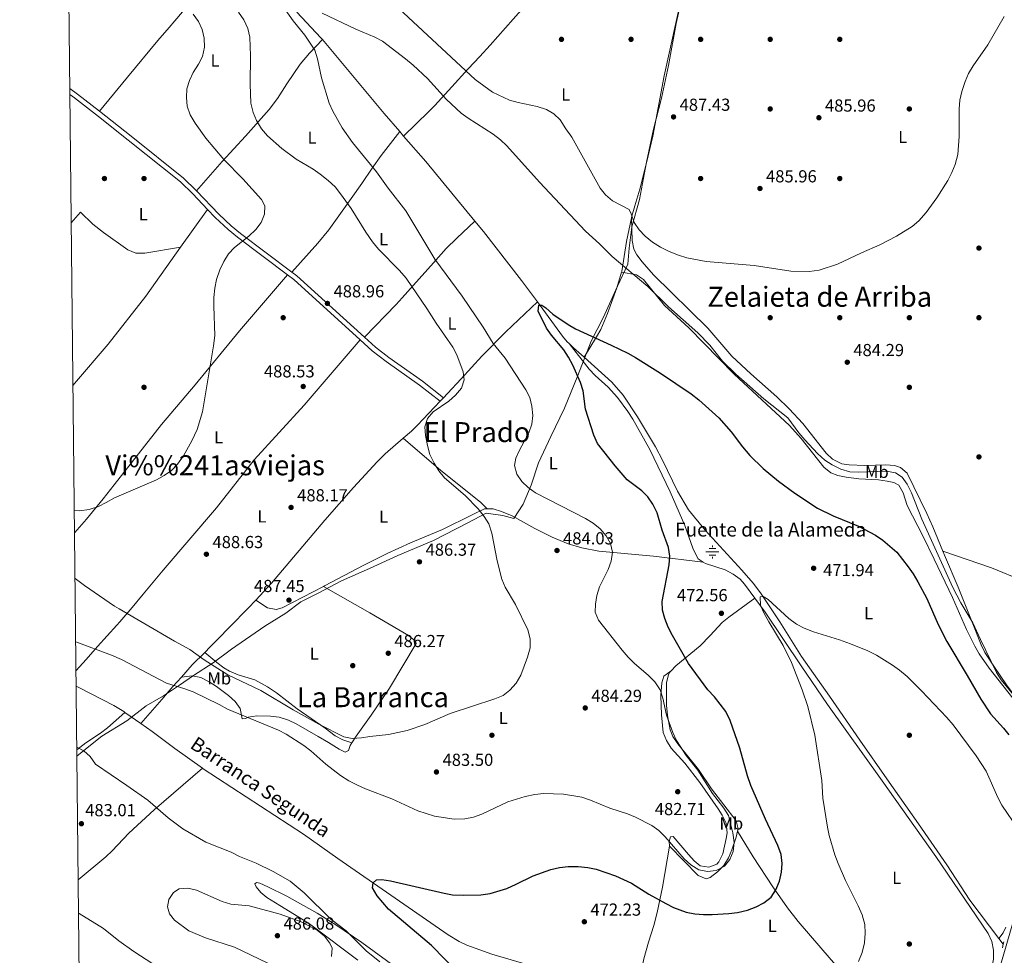
# Model space of a CAD drawing. Extents: x 573453 to 580352, y 724401 to 729106.
# Drawn here: x 573469 to 574035, y 725813 to 726351 of the extents above; entities that cross this region are included whole.
import ezdxf
from ezdxf.enums import TextEntityAlignment as Align

# ---------------------------------------------------------------- set-up
doc = ezdxf.new("R2010")
doc.units = 0
doc.header["$MEASUREMENT"] = 0
doc.linetypes.add('DGN Style 2', pattern=[78.94427, 47.366562, -31.577708])
doc.linetypes.add('DGN Style 3', pattern=[110.521978, 78.94427, -31.577708])
for name, color, linetype in [('Nivel 1', 7, 'Continuous'), ('Nivel 11', 7, 'Continuous'), ('Nivel 13', 7, 'Continuous'), ('Nivel 17', 7, 'Continuous'), ('Nivel 21', 7, 'Continuous'), ('Nivel 36', 7, 'Continuous'), ('Nivel 37', 7, 'Continuous'), ('Nivel 4', 7, 'Continuous'), ('Nivel 41', 7, 'Continuous'), ('Nivel 43', 7, 'Continuous'), ('Nivel 45', 7, 'Continuous'), ('Nivel 5', 7, 'Continuous'), ('Nivel 61', 7, 'Continuous'), ('Nivel 7', 7, 'Continuous')]:
    doc.layers.add(name, color=color, linetype=linetype)
doc.styles.add('Style-arial', font='arial.shx', dxfattribs={"bigfont": 'arialbig.shx'})
doc.styles.add('Style-arialn', font='arialn.shx', dxfattribs={"bigfont": 'arialnbig.shx'})
doc.styles.add('Style-times', font='times.shx', dxfattribs={"bigfont": 'timesbig.shx'})
doc.styles.add('Style-timesi', font='timesi.shx', dxfattribs={"bigfont": 'timesibig.shx'})

# ---------------------------------------------------------------- blocks, each defined once
blk = doc.blocks.new('5PATER')
at = {"layer": 'Nivel 7', "linetype": 'Continuous', "lineweight": 0}
h = blk.add_hatch(color=53, dxfattribs=at)
edge = h.paths.add_edge_path()
edge.add_ellipse((1.001171767711639e-08, 1.001171767711639e-08), major_axis=(-1.095731442945027, -1.110710700472634), ratio=0.9994222409660316, start_angle=0, end_angle=360)
blk = doc.blocks.new('5PERFI')
at = {"layer": 'Nivel 17', "linetype": 'Continuous', "lineweight": 0}
h = blk.add_hatch(color=7, dxfattribs=at)
edge = h.paths.add_edge_path()
edge.add_arc((1.001171767711639e-08, 1.001171767711639e-08), 1.55999999938624, 315.0000000018422, 675.0000000018422)
blk = doc.blocks.new('5NACIE')
at = {"layer": 'Nivel 13', "color": 4, "linetype": 'Continuous', "lineweight": 0, "flags": 128}
for points in [[(-3.75, 0), (3.75, 0)], [(-1.875, 1.875), (1.875, 1.875)], [(0, 2.811999999918044), (0, 3.75)], [(-1.875, -1.875), (1.875, -1.875)], [(0, -2.811999999918044), (0, -3.75)]]:
    blk.add_lwpolyline(points, dxfattribs=at)

msp = doc.modelspace()

# ---------------------------------------------------------------- linework, layer by layer
at = {"layer": 'Nivel 1', "color": 7, "linetype": 'Continuous', "lineweight": 0}
msp.add_polyline3d([(573850.7309999999, 726370.5730000001, 488.14), (573845.936, 726349.1229999999, 488.081), (573841.449, 726324.882, 488.043), (573837.49, 726306.244, 487.834), (573832.881, 726288.3570000001, 487.501), (573828.8019999999, 726269.3360000001, 487.076), (573824.896, 726247.9029999999, 486.232), (573820.497, 726232.307, 484.914), (573818.956, 726219.946, 483.257), (573818.1170000001, 726210.777, 481.13), (573812.138, 726198.075, 479.036), (573803.977, 726179.99, 476.623), (573797.1240000001, 726166.507, 475.002), (573789.3759999999, 726146.7779999999, 474.998), (573781.7350000001, 726128.068, 476.967), (573773.923, 726111.6429999999, 478.225), (573766.848, 726096.503, 478.658), (573762.523, 726083.706, 479.839), (573757.906, 726072.81, 482.288), (573752.604, 726064.5689999999, 484.459), (573746.2220000001, 726066.223, 484.614), (573736.6699999999, 726067.6869999999, 484.941), (573726.1089999999, 726062.1400000001, 485.713), (573706.493, 726051.9650000001, 486.422), (573685.96, 726043.297, 487.084), (573669.594, 726035.8559999999, 487.438), (573653.4739999999, 726028.8, 487.62), (573640.399, 726021.932, 487.801), (573630.087, 726016.6440000001, 488.068), (573621.574, 726010.247, 488.223), (573609.5290000001, 726002.6370000001, 487.876), (573590.2239999999, 725989.544, 487.364), (573579.8360000001, 725981.585, 485.682), (573568.4210000001, 725974.2409999999, 482.031), (573560.399, 725968.744, 480.379), (573551.1170000001, 725962.713, 479.639), (573541.196, 725956.9240000001, 478.787), (573530.061, 725948.1869999999, 478.106), (573515.753, 725939.388, 478.976), (573501.618, 725928.1769999999, 479.994), (573501.446, 725928.074, 480.004)], dxfattribs=at)
at = {"layer": 'Nivel 11', "color": 142, "linetype": 'DGN Style 3', "lineweight": 13, "extrusion": (0.1375647359819027, 0.08368534474885556, 0.9869512178869302), "elevation": 140170.0927451057, "flags": 128}
msp.add_lwpolyline([(322424.6980945659, -856175.4829485968), (322404.89011214, -856179.5880403393), (322403.5885880564, -856179.7867739787)], dxfattribs=at)
at = {"layer": 'Nivel 11', "color": 142, "linetype": 'DGN Style 3', "lineweight": 13, "extrusion": (0.01897016724035598, -0.01511888881840331, 0.9997057326812575), "elevation": 379.8668988277077, "flags": 128}
msp.add_lwpolyline([(925536.8983975481, 4106.278211459867), (925525.84550096, 4052.110398230841), (925523.3103310089, 4038.547833122429)], dxfattribs=at)
at = {"layer": 'Nivel 11', "color": 142, "linetype": 'DGN Style 3', "lineweight": 13, "extrusion": (0.015553646597511, -0.01797249017559091, 0.9997174969332127), "elevation": -3652.67461367788, "flags": 128}
msp.add_lwpolyline([(909072.4159200806, 173735.0071658699), (909072.4159200806, 173731.5571750004)], dxfattribs=at)
at = {"layer": 'Nivel 11', "color": 142, "linetype": 'DGN Style 3', "lineweight": 13, "extrusion": (0.2615591021080624, 0.1966089416753946, 0.9449506654623329), "elevation": 293299.0047505585, "flags": 128}
msp.add_lwpolyline([(235852.1891741183, -845551.9452116247), (235832.8583351477, -845553.351024447), (235788.4851864333, -845555.4414069913)], dxfattribs=at)
at = {"layer": 'Nivel 11', "color": 142, "linetype": 'DGN Style 3', "lineweight": 13, "extrusion": (-0.01382032728921853, -0.01878836100416465, 0.9997279610195946), "elevation": -21098.37723077765, "flags": 128}
msp.add_lwpolyline([(31896.70333414525, 924713.91855059), (31919.92081980349, 924706.6298872207), (31924.11481120228, 924705.6839313582), (31925.67191310949, 924705.4722759798)], dxfattribs=at)
at = {"layer": 'Nivel 11', "color": 142, "linetype": 'DGN Style 3', "lineweight": 13, "extrusion": (0.1730898492133477, 0.1709098207405759, 0.9699637814236803), "elevation": 223885.8377329565, "flags": 128}
msp.add_lwpolyline([(113572.338782322, -890797.9883708609), (113568.9040940033, -890798.0705910074), (113560.8425127231, -890798.5803559166)], dxfattribs=at)
at = {"layer": 'Nivel 11', "color": 142, "linetype": 'DGN Style 3', "lineweight": 13, "extrusion": (0.00522711106702806, -0.0036500355662451, 0.9999796770686185), "elevation": 826.0759253408032, "flags": 128}
msp.add_lwpolyline([(573517.9613806866, 725961.4511275734), (573518.604398038, 725961.0021245824)], dxfattribs=at)
at = {"layer": 'Nivel 11', "color": 142, "linetype": 'DGN Style 3', "lineweight": 13, "extrusion": (0.005111688152614888, -0.003563095127213329, 0.9999805873102462), "elevation": 822.9926645227833, "flags": 128}
msp.add_lwpolyline([(573519.0017842338, 725960.6916860763), (573528.218021648, 725954.2676452976)], dxfattribs=at)
at = {"layer": 'Nivel 11', "color": 142, "linetype": 'DGN Style 3', "lineweight": 13, "extrusion": (0.01184663717777238, -0.01559191695699618, 0.999808256273764), "elevation": -4050.650912764423, "flags": 128}
msp.add_lwpolyline([(573985.6211527237, 725848.2536633736), (573988.1239368003, 725844.9602630234)], dxfattribs=at)
at = {"layer": 'Nivel 11', "color": 142, "linetype": 'DGN Style 3', "lineweight": 13}
for points in [[(573730.175, 726235.4850000001, 476.496), (573735.119, 726229.4839999999, 476.377), (573757.0590000001, 726201.47, 475.397), (573766.1570000001, 726189.0549999999, 475.289)], [(573792.9750000001, 726157.311, 474.948), (573808.9369999999, 726143.0150000001, 474.621), (573815.4979999999, 726135.4450000001, 474.373), (573823.7379999999, 726123.0050000001, 473.99), (573834.0079999999, 726105.8060000001, 473.414), (573838.1499999999, 726098.06, 473.184), (573846.669, 726080.2890000001, 472.736), (573853.1000000001, 726069.564, 472.283), (573862.514, 726057.8900000001, 471.866), (573883.6980000001, 726034.962, 471.017), (573890.152, 726027.3230000001, 470.845), (573894.3600000001, 726021.784, 470.71), (573905.476, 726005.1680000001, 470.117), (573917.9950000001, 725985.22, 469.693), (573934.041, 725962.453, 468.972), (573951.456, 725937.2220000001, 468.579), (573967.087, 725914.9439999999, 467.661), (573985.2220000001, 725889.033, 467.235), (574001.5889999999, 725865.4750000001, 467.039), (574014.7649999999, 725845.129, 466.612), (574031.435, 725823.176, 466.071)], [(573501.0190000001, 725968.213, 478.59), (573502.9439999999, 725967.334, 478.569), (573522.6159999999, 725957.1810000001, 478.093), (573528.2949999999, 725953.6000000001, 477.946)], [(573538.1540000001, 725946.727, 477.871), (573544.6059999999, 725942.23, 477.823), (573557.7050000001, 725932.4070000001, 477.487), (573573.5519999999, 725921.0279999999, 477.403)], [(573573.5519999999, 725921.0279999999, 477.403), (573573.953, 725920.7409999999, 477.401), (573631.689, 725883.1300000001, 476.066), (573651.3319999999, 725869.078, 475.454), (573714.919, 725825.348, 473.992), (573721.1129999999, 725821.4820000001, 473.822), (573725.6030000001, 725819.256, 473.671), (573739.912, 725814.1969999999, 473.094), (573776.547, 725803.3289999999, 471.652), (573800.338, 725795.662, 471.102), (573809.2450000001, 725793.1270000001, 470.959), (573822.7890000001, 725789.987, 470.765)]]:
    msp.add_polyline3d(points, dxfattribs=at)
at = {"layer": 'Nivel 21', "color": 7, "linetype": 'Continuous', "lineweight": 0, "extrusion": (-0.1656516666173183, -0.2550086987954981, 0.9526437366012185), "elevation": -279746.2997441697, "flags": 128}
msp.add_lwpolyline([(85277.94236662704, 878007.9770607413), (85283.41010502505, 878007.6547863064), (85299.36318828654, 878006.178243232)], dxfattribs=at)
at = {"layer": 'Nivel 21', "color": 7, "linetype": 'DGN Style 3', "lineweight": 0, "extrusion": (-0.03666473440974479, -0.08622890539296942, 0.995600458580345), "elevation": -83163.9151187842, "flags": 128}
msp.add_lwpolyline([(243721.3810487235, 888875.6150070429), (243725.7941770992, 888874.5157564166), (243774.3625677977, 888857.5467418912)], dxfattribs=at)
at = {"layer": 'Nivel 21', "color": 7, "linetype": 'Continuous', "lineweight": 0, "extrusion": (-0.03822832252854727, -0.08790998776583979, 0.9953946098948212), "elevation": -85281.99052538702, "flags": 128}
msp.add_lwpolyline([(236440.5143864643, 890642.5883806911), (236444.0731504292, 890641.7329866053), (236493.8204786046, 890624.8024426862)], dxfattribs=at)
at = {"layer": 'Nivel 21', "color": 1, "linetype": 'DGN Style 2', "lineweight": 0, "elevation": 466.582, "flags": 128}
for points in [[(574033.46, 725817.7849999999), (574033.9369999999, 725819.8829999999)], [(574033.9369999999, 725819.8829999999), (574034.2620000001, 725821.31)]]:
    msp.add_lwpolyline(points, dxfattribs=at)
at = {"layer": 'Nivel 21', "color": 7, "linetype": 'DGN Style 3', "lineweight": 0}
for points in [[(573497.406, 726308.267, 493.687), (573500.0719999999, 726306.315, 493.608), (573513.7990000001, 726295.585, 493.128), (573530.8090000001, 726282.1359999999, 492.348), (573560.872, 726258.1740000001, 491.751), (573568.057, 726251.2280000001, 491.42), (573576.47, 726242.291, 491.229)], [(573576.47, 726242.291, 491.229), (573580.962, 726237.521, 491.128), (573588.2990000001, 726230.726, 490.814), (573593.784, 726226.271, 490.604), (573622.5149999999, 726204.639, 489.788)], [(573664.233, 726167.3530000001, 488.095), (573671.23, 726161.006, 487.804), (573679.129, 726154.906, 487.359), (573698.3570000001, 726141.2620000001, 486.351), (573710.2080000001, 726131.939, 485.782)], [(574073.1980000001, 725974.209, 480.77), (574072.2660000001, 725968.3700000001, 480.656), (574068.6329999999, 725947.324, 479.178), (574062.6969999999, 725919.554, 476.704), (574051.2209999999, 725874.7409999999, 472.168), (574041.605, 725839.392, 468.336), (574035.983, 725820.2620000001, 466.788), (574031.5730000001, 725805.0730000001, 466.494), (574015.352, 725743.756, 466.563), (574004.9920000001, 725705.7790000001, 466.482), (573992.6300000001, 725661.169, 466.41), (573986.99, 725642.9809999999, 466.447), (573978.77, 725619.773, 466.644), (573962.909, 725575.96, 467.694), (573948.892, 725540.321, 468.858)]]:
    msp.add_polyline3d(points, dxfattribs=at)
at = {"layer": 'Nivel 21', "color": 7, "linetype": 'Continuous', "lineweight": 0}
for points in [[(573514.398, 726298.709, 493.159), (573532.524, 726284.2960000001, 492.348), (573562.6939999999, 726260.2490000001, 491.751), (573570.021, 726253.166, 491.42), (573570.19, 726252.9850000001, 491.416)], [(573570.19, 726252.9850000001, 491.416), (573582.906, 726239.4809999999, 491.128), (573590.1070000001, 726232.811, 490.814), (573595.4839999999, 726228.4439999999, 490.604), (573624.9839999999, 726206.233, 489.767)], [(573666.808, 726168.74, 488.062), (573673.0020000001, 726163.122, 487.804), (573680.771, 726157.1229999999, 487.359), (573700.0090000001, 726143.4720000001, 486.351), (573712.112, 726133.95, 485.702)]]:
    msp.add_polyline3d(points, dxfattribs=at)
at = {"layer": 'Nivel 36', "color": 92, "linetype": 'Continuous', "lineweight": 0, "extrusion": (0.005276033254878978, 0.007415058153879603, 0.9999585893354124), "elevation": 8902.546009388498, "flags": 128}
msp.add_lwpolyline([(573550.4774430012, 726174.5760381462), (573565.8945052591, 726196.2426338026)], dxfattribs=at)
at = {"layer": 'Nivel 36', "color": 92, "linetype": 'Continuous', "lineweight": 0, "extrusion": (0.117106114038314, -0.1720877385970321, 0.9780960935815075), "elevation": -57304.39782031167, "flags": 128}
msp.add_lwpolyline([(882950.7619018364, 271574.6283335611), (882951.1074573738, 271574.9212905745), (882963.0817343658, 271587.969426187), (882973.0662631681, 271597.7746728739)], dxfattribs=at)
at = {"layer": 'Nivel 36', "color": 92, "linetype": 'Continuous', "lineweight": 0, "extrusion": (0.01985262674496828, 0.02096829431939665, 0.9995830149840783), "elevation": 27100.98226705328, "flags": 128}
msp.add_lwpolyline([(82627.12296464457, -921330.302819896), (82627.12296464469, -921333.0733319423)], dxfattribs=at)
at = {"layer": 'Nivel 36', "color": 92, "linetype": 'Continuous', "lineweight": 0, "extrusion": (0.03841146486018452, 0.08469128720268988, 0.9956665833697776), "elevation": 84017.90234227972, "flags": 128}
msp.add_lwpolyline([(-222853.6034330423, -894368.6412007445), (-222883.0817526766, -894371.5293425357), (-222903.0946860816, -894372.0426318387), (-222913.0703345912, -894372.662925892), (-222939.0568306298, -894375.8674020786)], dxfattribs=at)
at = {"layer": 'Nivel 36', "color": 92, "linetype": 'Continuous', "lineweight": 0, "extrusion": (-0.3149192173740289, 0.04449661644673604, 0.9480748586758967), "elevation": -147865.087546785, "flags": 128}
msp.add_lwpolyline([(-799077.8574297607, 442290.507595245), (-799085.6007435848, 442295.9218848587), (-799093.8214685635, 442302.4272072813)], dxfattribs=at)
at = {"layer": 'Nivel 36', "color": 92, "linetype": 'Continuous', "lineweight": 0}
for points in [[(573689.257, 726284.422, 477.64), (573703.675, 726298.433, 479.246), (573707.146, 726301.9469999999, 479.912), (573716.9369999999, 726312.7660000001, 483.515), (573726.422, 726322.9610000001, 486.357), (573733.135, 726330.189, 487.977), (573738.9550000001, 726336.659, 488.787), (573752.2390000001, 726351.6030000001, 489.493), (573780.3629999999, 726383.3759999999, 489.544), (573805.408, 726411.0160000001, 489.793)], [(573514.398, 726298.709, 493.159), (573530.4439999999, 726318.24, 492.863), (573547.9110000001, 726339.3030000001, 492.971), (573554.446, 726346.8740000001, 492.571), (573557.6950000001, 726350.642, 492.003), (573562.023, 726355.737, 490.743), (573578.27, 726375.185, 485.143), (573582.933, 726381.4739999999, 483.752), (573591.9010000001, 726394.926, 481.493)], [(573820.1939999999, 726237.379, 484.92), (573820.399, 726238.3489999999, 485.067), (573822.085, 726244.3130000001, 485.86), (573825.092, 726253.817, 486.628), (573829.1599999999, 726269.7010000001, 487.106), (573832.483, 726284.337, 487.444), (573839.094, 726319.0009999999, 488.091), (573849.1300000001, 726365.24, 488.097), (573851.895, 726380.0050000001, 488.244), (573852.3559999999, 726385.595, 488.352), (573852.23, 726389.9450000001, 488.436)], [(573570.19, 726252.9850000001, 491.416), (573584.943, 726269.723, 489.613), (573598.348, 726284.2849999999, 486.689), (573611.9280000001, 726299.682, 484.053), (573616.781, 726306.048, 483.092), (573622.1170000001, 726314.4439999999, 482.045), (573629.821, 726325.6470000001, 480.978), (573635.1229999999, 726332.1470000001, 480.337), (573642.5179999999, 726339.8570000001, 479.365)], [(573624.9839999999, 726206.233, 489.767), (573639.8319999999, 726222.757, 489.013), (573646.163, 726230.51, 488.366), (573653.925, 726241.2620000001, 486.653), (573665.2010000001, 726257.1359999999, 482.053), (573671.142, 726265.979, 480.166), (573676.2479999999, 726273.206, 479.081), (573687, 726287.03, 477.722)], [(573498.189, 726234.6240000001, 492.816), (573503.378, 726240.7320000001, 492.728), (573510.612, 726233.825, 492.645), (573516.619, 726229.0449999999, 492.412), (573530.6100000001, 726218.9280000001, 491.985), (573535.2930000001, 726217.068, 491.774), (573540.446, 726217.0449999999, 491.595), (573561.054, 726220.625, 491.471)], [(573666.808, 726168.74, 488.062), (573685.0190000001, 726187.6799999999, 487.563), (573688.3800000001, 726191.3289999999, 486.937), (573694.983, 726198.648, 485.049), (573706.398, 726211.4839999999, 480.859), (573713.773, 726219.6840000001, 478.506), (573719.7509999999, 726225.753, 477.376), (573730.175, 726235.4850000001, 476.496)], [(573820.1939999999, 726237.379, 484.92), (573820.656, 726224.3829999999, 484.887), (573821.598, 726219.4809999999, 484.613), (573823.288, 726216.1510000001, 484.362), (573826.3060000001, 726212.048, 484.141), (573832.9979999999, 726204.729, 483.871), (573864.088, 726174.0619999999, 483.903), (573877.9469999999, 726157.9380000001, 483.871), (573888.9269999999, 726147.7239999999, 483.514), (573903.8160000001, 726134.5449999999, 483.281), (573910.9920000001, 726127.581, 483.108), (573918.7550000001, 726119.152, 482.92), (573932.1680000001, 726102.102, 483.03), (573935.7860000001, 726098.611, 483.11), (573941.22, 726096.0490000001, 483.097), (573945.433, 726095.4809999999, 483.018), (573954.351, 726095.0290000001, 482.756), (573966.449, 726095.3670000001, 482.494), (573971.4029999999, 726094.98, 482.491), (573974.896, 726093.9010000001, 482.494), (573978.656, 726090.5530000001, 482.4), (573990.1000000001, 726067.4780000001, 482.409), (573993.55, 726059.875, 482.355), (573999.2790000001, 726045.865, 482.079)], [(573499.1810000001, 726141.226, 491.722), (573500.0560000001, 726142.152, 491.725), (573519.341, 726164.8219999999, 491.684), (573540.946, 726192.3630000001, 491.788), (573561.054, 726220.625, 491.471)], [(573500.0819999999, 726056.381, 488.807), (573500.2960000001, 726056.5970000001, 488.855), (573506.98, 726064.2320000001, 490.135), (573516.4610000001, 726075.845, 490.742), (573522.7720000001, 726083.8999999999, 490.685), (573550.111, 726118.581, 490.682), (573569.4680000001, 726141.503, 490.324), (573594.858, 726172.46, 489.705), (573622.5149999999, 726204.639, 489.788)], [(573792.9750000001, 726157.311, 474.948), (573800.155, 726168.9180000001, 475.472), (573802.5519999999, 726173.274, 475.811), (573806.415, 726182.433, 477.031), (573811.905, 726197.0959999999, 478.915), (573814.4909999999, 726206.1140000001, 480.102)], [(573814.4909999999, 726206.1140000001, 480.102), (573823.1399999999, 726204.554, 480.102), (573827.2239999999, 726201.94, 480.181), (573839.24, 726186.9920000001, 480.298), (573853.206, 726174.173, 480.495), (573879.2320000001, 726147.4780000001, 480.131), (573911.0120000001, 726117.949, 479.774), (573917.709, 726110.524, 479.774), (573930.8910000001, 726094.088, 479.774), (573934.817, 726090.9070000001, 479.774), (573938.8289999999, 726089.307, 479.774), (573943.746, 726088.294, 479.656), (573950.889, 726087.442, 479.38), (573962.315, 726086.76, 479.184), (573967.2550000001, 726086.06, 479.185), (573971.1640000001, 726085.206, 479.184), (573974.0090000001, 726083.6840000001, 479.118), (573976.413, 726079.297, 479.12), (573978.737, 726072.0090000001, 479.053), (573987.9739999999, 726054.27, 478.779), (573994.288, 726041.298, 478.64), (574004.7949999999, 726019.1070000001, 478.455), (574012.855, 726000.811, 478.004), (574017.595, 725991.1340000001, 478.095), (574020.1399999999, 725986.8260000001, 478.241), (574025.827, 725978.5830000001, 478.554), (574047.291, 725951.413, 479.266)], [(573712.112, 726133.95, 485.702), (573714.4569999999, 726136.426, 485.604), (573722.2660000001, 726144.9510000001, 484.862), (573734.1880000001, 726157.9310000001, 482.656), (573747.94, 726171.8219999999, 478.389), (573766.1570000001, 726189.0549999999, 475.289)], [(573664.233, 726167.3530000001, 488.095), (573632.0789999999, 726129.7509999999, 488.228), (573603.3219999999, 726098.209, 489.143), (573581.6070000001, 726070.756, 489.236), (573550.919, 726034.875, 489.205), (573539.4299999999, 726021.1769999999, 488.291), (573533.183, 726013.5120000001, 486.788), (573526.1089999999, 726005.169, 484.344), (573524.3119999999, 726003.206, 483.786), (573513.283, 725990.9820000001, 481.1), (573506.6640000001, 725983.5819999999, 479.952), (573500.925, 725977.125, 479.295)], [(573784.4890000001, 726165.088, 475.092), (573796.003, 726150.4990000001, 474.928), (573799.3929999999, 726146.8459999999, 474.879), (573806.8559999999, 726140.1510000001, 474.767), (573812.2, 726134.131, 474.616), (573818.193, 726126.129, 474.256), (573821.023, 726121.679, 474.141), (573830.706, 726104.1780000001, 474.187), (573842.406, 726079.936, 474.596), (573850.95, 726060.4739999999, 474.469), (573855.612, 726047.5959999999, 474.239), (573857.5660000001, 726043.0279999999, 474.158), (573858.585, 726041.4750000001, 474.108), (573861.4639999999, 726039.5090000001, 473.896)], [(573688.905, 726110.6710000001, 486.938), (573693.6939999999, 726114.8019999999, 486.578), (573697.271, 726118.2760000001, 486.327), (573710.2080000001, 726131.939, 485.782)], [(573604.217, 726017.6799999999, 488.67), (573613.2749999999, 726027.317, 488.515), (573643.94, 726063.6370000001, 488.127), (573660.463, 726082.398, 487.992), (573673.9780000001, 726097.1410000001, 487.849), (573678.565, 726101.7520000001, 487.717), (573688.905, 726110.6710000001, 486.938)], [(573688.905, 726110.6710000001, 486.938), (573710.665, 726092.254, 485.061), (573733.355, 726074, 484.823), (573737.267, 726070.104, 484.922)], [(573643.1399999999, 726025.4880000001, 487.766), (573643.716, 726025.787, 487.752), (573666.2949999999, 726037.824, 487.522), (573679.73, 726044.4950000001, 487.406), (573693.1529999999, 726050.682, 487.227), (573711.679, 726058.169, 486.378), (573728.73, 726066.685, 485.621), (573735.74, 726070.0819999999, 485.031), (573737.267, 726070.104, 484.922)], [(573737.267, 726070.104, 484.922), (573740.7309999999, 726070.155, 484.676), (573745.602, 726068.6329999999, 484.545), (573751.56, 726066.121, 484.474), (573764.6810000001, 726058.854, 484.126), (573774.568, 726053.8729999999, 483.857), (573783.783, 726050.034, 483.55), (573791.692, 726047.625, 483.073), (573801.4410000001, 726045.7919999999, 481.806), (573832.895, 726042.9550000001, 477.002), (573861.4639999999, 726039.5090000001, 473.896)], [(573999.2790000001, 726045.865, 482.079), (574000.216, 726043.575, 482.035), (574008.1140000001, 726025.2039999999, 481.333), (574016.527, 726004.105, 479.774), (574021.267, 725992.0290000001, 479.905), (574023.425, 725987.547, 480.135), (574028.858, 725979.121, 480.643), (574035.898, 725968.953, 480.959), (574040.908, 725962.358, 481.052), (574047.5160000001, 725955.038, 481.019), (574055.8389999999, 725943.663, 480.757), (574059.844, 725939.9720000001, 480.593), (574063.0160000001, 725941.061, 480.462), (574064.318, 725944.6000000001, 480.462), (574073.1980000001, 725974.209, 480.77)], [(573861.4639999999, 726039.5090000001, 473.896), (573862.7110000001, 726038.659, 473.805), (573874.061, 726035.108, 473.105), (573878.7209999999, 726032.5930000001, 472.797), (573882.7609999999, 726029.6140000001, 472.514), (573885.308, 726026.9110000001, 472.338), (573891.253, 726018.837, 471.97)], [(573604.217, 726017.6799999999, 488.67), (573611.047, 726013.1669999999, 488.44), (573616.0460000001, 726012.183, 488.402), (573619.4510000001, 726013.202, 488.375), (573643.1399999999, 726025.4880000001, 487.766)], [(573643.1399999999, 726025.4880000001, 487.766), (573669.744, 726010.4199999999, 487.046), (573692.0590000001, 725997.2339999999, 486.487), (573696.048, 725994.1429999999, 486.487), (573696.3899999999, 725992.652, 486.487), (573681.1950000001, 725967.0109999999, 486.454), (573670.521, 725951.504, 486.389), (573661.952, 725939.4569999999, 485.242), (573659.4820000001, 725935.5930000001, 485.007)], [(573574.8910000001, 725987.648, 485.905), (573578.044, 725990.811, 486.804), (573582.4299999999, 725995.193, 487.769), (573589.378, 726002.2720000001, 488.548), (573599.8030000001, 726012.9839999999, 488.747), (573604.217, 726017.6799999999, 488.67)], [(573891.253, 726018.837, 471.97), (573876.2479999999, 726007.9110000001, 472.691), (573872.4269999999, 726004.713, 472.868), (573865.564, 725997.4169999999, 473.332), (573859.7960000001, 725991.4410000001, 474.166), (573845.7110000001, 725979.841, 476.755), (573843.075, 725977.0760000001, 477.302)], [(573891.253, 726018.837, 471.97), (573897.1699999999, 726010.804, 471.604), (573917.8260000001, 725979.868, 470.304), (573933.0360000001, 725957.7209999999, 469.48), (573964.416, 725913.7450000001, 468.012), (573995.196, 725870.2990000001, 467.257), (574025.3030000001, 725825.986, 466.242), (574027.4639999999, 725821.4199999999, 466.147), (574028.4580000001, 725816.49, 466.049), (574028.389, 725811.2609999999, 465.959), (574027.8970000001, 725808.3470000001, 465.947), (574015.9340000001, 725756.9950000001, 466.387), (574009.79, 725734.443, 466.349)], [(573659.4820000001, 725935.5930000001, 485.007), (573654.3289999999, 725937.3500000001, 485.367), (573649.952, 725939.6780000001, 485.666), (573644.135, 725944.0700000001, 485.924), (573628.1129999999, 725955.23, 486.186), (573616.173, 725964.3030000001, 486.391), (573610.976, 725967.8659999999, 486.325), (573603.737, 725971.7609999999, 486.219), (573594.1540000001, 725974.622, 486.093), (573589.1680000001, 725976.8090000001, 486.104), (573585.8300000001, 725978.7660000001, 486.154), (573581.8060000001, 725981.7490000001, 486.321), (573574.8910000001, 725987.648, 485.905)], [(573538.1540000001, 725946.727, 477.871), (573550.1780000001, 725960.4709999999, 479.444), (573556.6089999999, 725967.9469999999, 480.758), (573561.4680000001, 725973.422, 482.114)], [(573561.4680000001, 725973.422, 482.114), (573567.75, 725974.1969999999, 481.95), (573572.6359999999, 725973.203, 482.134), (573577.4879999999, 725970.6540000001, 482.258), (573581.6300000001, 725967.9820000001, 482.319), (573588.5349999999, 725962.801, 482.113), (573592.379, 725959.375, 481.687), (573595.2930000001, 725955.3530000001, 481.097), (573596.4580000001, 725949.4820000001, 480.54), (573598.2579999999, 725949.5320000001, 480.54), (573599.8319999999, 725950.477, 480.606), (573604.807, 725951.1429999999, 480.806), (573612.686, 725951.017, 481.243), (573617.6510000001, 725950.311, 481.564), (573622.973, 725948.6799999999, 481.813), (573627.513, 725946.6470000001, 482.02), (573640.0700000001, 725939.2919999999, 482.572), (573646.04, 725935.9110000001, 482.554), (573652.1540000001, 725931.979, 482.816), (573655.604, 725930.274, 483.21), (573657.581, 725931.129, 484.095), (573658.5, 725934.057, 484.914), (573659.4820000001, 725935.5930000001, 485.007)], [(573842.098, 725876.273, 480.032), (573841.925, 725878.8700000001, 480.459), (573842.6499999999, 725881.592, 481.147), (573844.244, 725881.837, 481.639), (573852.939, 725871.473, 481.901), (573856.324, 725867.8640000001, 481.922), (573859.828, 725864.861, 481.868), (573864.652, 725864.095, 481.606), (573869.2690000001, 725865.943, 481.78), (573870.47, 725867.159, 481.835), (573872.737, 725871.7339999999, 482.003), (573874.774, 725880.6699999999, 482.138), (573875.206, 725883.902, 482.13), (573874.6499999999, 725889.49, 482.196), (573872.4269999999, 725894.0260000001, 482.286), (573870.119, 725897.669, 482.36), (573859.4879999999, 725912.882, 482.392), (573850.8729999999, 725923.949, 482.589), (573843.1259999999, 725932.638, 482.818), (573840.283, 725936.9099999999, 482.894), (573838.453, 725941.6059999999, 482.854), (573837.588, 725951.7960000001, 482.294), (573837.078, 725962.888, 480.851), (573837.6769999999, 725970.1100000001, 479.77), (573838.8700000001, 725973.946, 478.852), (573843.075, 725977.0760000001, 477.302)], [(573843.075, 725977.0760000001, 477.302), (573842.3090000001, 725976.2720000001, 477.462), (573841.5449999999, 725974.922, 477.673), (573840.369, 725970.0390000001, 478.175), (573840.398, 725957.237, 479.505), (573841.0050000001, 725951.318, 479.734), (573842.4720000001, 725943.185, 479.998), (573844.0419999999, 725939.2679999999, 480.131), (573846.8160000001, 725935.071, 480.077), (573858.781, 725920.267, 479.967), (573866.2930000001, 725909.27, 479.869), (573880.5190000001, 725890.754, 479.443), (573881.547, 725886.1799999999, 479.41), (573881.229, 725884.7949999999, 479.456)], [(573501.409, 725931.5430000001, 479.701), (573506.6240000001, 725935.652, 479.319), (573514.9569999999, 725941.19, 478.878), (573518.929, 725944.202, 478.638), (573528.9380000001, 725953.1510000001, 477.973)], [(573502.2010000001, 725856.9580000001, 481.987), (573518.108, 725870.0290000001, 483.549), (573521.7239999999, 725873.4580000001, 483.511), (573531.2609999999, 725883.6200000001, 482.176), (573545.8910000001, 725897.041, 479.725), (573573.5519999999, 725921.0279999999, 477.403)], [(573881.229, 725884.7949999999, 479.456), (573880.436, 725881.338, 479.571), (573878.027, 725874.0900000001, 479.869), (573876.0970000001, 725869.486, 480.058), (573873.3389999999, 725865.21, 480.1), (573869.727, 725861.5349999999, 480), (573865.513, 725858.273, 479.808), (573863.2339999999, 725857.551, 479.738), (573858.6129999999, 725859.4410000001, 479.751), (573842.098, 725876.273, 480.032)], [(573881.229, 725884.7949999999, 479.456), (573890.131, 725870.1259999999, 477.629), (573901.4299999999, 725852.9369999999, 476.112), (573910.01, 725840.7690000001, 474.241), (573916.1170000001, 725832.935, 473.071), (573935.023, 725810.9480000001, 471.72), (573954.9809999999, 725788.6699999999, 469.347), (573976.75, 725765.4780000001, 468.252), (573998.6810000001, 725738.21, 466.803)], [(573842.098, 725876.273, 480.032), (573838.1540000001, 725852.6100000001, 476.548), (573834.987, 725838.162, 474.035), (573833.0530000001, 725830.6400000001, 472.926), (573830.1070000001, 725821.1240000001, 471.854), (573827.344, 725811.531, 471.234), (573823.1429999999, 725791.6640000001, 470.801)], [(573663.0109999999, 725810.712, 483.687), (573635.8740000001, 725830.979, 484.687), (573631.45, 725833.9750000001, 484.72), (573618.0149999999, 725842.105, 484.753), (573610.5819999999, 725846.7010000001, 484.327), (573607.2010000001, 725849.5079999999, 483.933), (573604.4070000001, 725852.8319999999, 483.474), (573603.756, 725854.615, 482.95), (573604.7339999999, 725855.443, 482.524), (573606.6499999999, 725854.896, 482.163), (573611.1699999999, 725852.7820000001, 481.825), (573622.0689999999, 725847.422, 481.213), (573639.54, 725837.717, 480.507), (573650.2509999999, 725831.0290000001, 480.135), (573665.236, 725820.909, 479.607), (573686.399, 725805.2509999999, 478.741)], [(574035.5349999999, 725829.6370000001, 467.056), (574034.0249999999, 725826.3929999999, 466.86), (574031.435, 725823.176, 466.071)]]:
    msp.add_polyline3d(points, dxfattribs=at)
at = {"layer": 'Nivel 4', "color": 30, "linetype": 'Continuous', "lineweight": 30, "elevation": 475, "flags": 128}
for points in [[(573820.1980000001, 725854.9709999999), (573830.1470000001, 725848.6610000001), (573839.905, 725843.23), (573844.3489999999, 725840.9739999999), (573851.7479999999, 725838.3570000001), (573856.733, 725837.3970000001), (573861.7239999999, 725836.946), (573866.716, 725836.898), (573876.1869999999, 725837.538), (573881.2720000001, 725838.1799999999), (573886.9410000001, 725839.439), (573891.892, 725841.2779999999), (573896.4299999999, 725843.6070000001), (573900.541, 725846.923), (573903.3189999999, 725851.0819999999), (573905.2620000001, 725856.193), (573906.5430000001, 725861.3), (573906.9029999999, 725866.288), (573906.304, 725871.372), (573904.3700000001, 725876.5700000001), (573897.288, 725891.7620000001), (573888.9439999999, 725911.041), (573886.9879999999, 725916.5900000001), (573882.5419999999, 725932.476), (573876.8910000001, 725948.5290000001), (573874.446, 725953.6640000001), (573868.0009999999, 725962.084), (573864.0900000001, 725966.183), (573853.061, 725981.2849999999), (573843.807, 725997.337), (573841.3729999999, 726002.0719999999), (573839.4340000001, 726007.021), (573838.0970000001, 726011.8870000001), (573837.9569999999, 726016.885), (573841.8740000001, 726037.909), (573842.2309999999, 726043.0220000001), (573841.432, 726047.9569999999), (573837.913, 726057.9110000001), (573834.9340000001, 726067.835), (573832.595, 726072.773), (573829.676, 726076.994), (573826.148, 726080.538), (573817.692, 726086.8659999999), (573810.788, 726094.817), (573800.8, 726107.7080000001), (573798.564, 726112.5490000001), (573793.8740000001, 726127.462), (573792.45, 726137.9950000001), (573790.8999999999, 726142.7490000001), (573786.435, 726152.737), (573784.004, 726157.372), (573781.335, 726161.602), (573774.348, 726169.9099999999), (573771.446, 726173.987), (573766.658, 726183.7050000001), (573766.96, 726187.2150000001), (573768.6599999999, 726187.263), (573771.007, 726185.6270000001), (573775.1129999999, 726181.94), (573783.7820000001, 726176.078), (573788.1540000001, 726173.598), (573808.6300000001, 726164.163), (573818.166, 726159.5260000001), (573822.5249999999, 726157.077), (573836.916, 726148.111), (573854.5719999999, 726136.2760000001), (573859.0360000001, 726132.8489999999), (573870.4299999999, 726122.49), (573877.544, 726114.4169999999), (573884.024, 726105.77), (573888.348, 726100.8459999999), (573896.0320000001, 726093.253), (573904.77, 726086.095), (573914.0730000001, 726079.05), (573927.119, 726070.5079999999), (573936.119, 726066.0179999999), (573950.7949999999, 726060.1370000001), (573960.575, 726054.9310000001), (573964.756, 726052.146), (573972.753, 726045.2650000001), (573979.392, 726036.844), (573982.2690000001, 726032.7550000001), (573984.926, 726028.202), (573990.081, 726018.629), (573996.588, 726003.703), (574001.503, 725993.9340000001), (574013.257, 725974.3489999999), (574021.044, 725960.6570000001), (574026.692, 725952.3770000001), (574034.1140000001, 725944.111), (574037.1440000001, 725940.1340000001)], [(573720.666, 725803.355), (573705.192, 725819.0560000001), (573680.5930000001, 725839.983), (573674.0590000001, 725847.5900000001), (573671.345, 725852.233), (573671.6610000001, 725855.244), (573673.619, 725856.8), (573676.716, 725856.986), (573681.6799999999, 725856.389), (573712.4569999999, 725849.1780000001), (573717.382, 725848.321), (573723.497, 725847.9850000001), (573733.696, 725848.27), (573738.9780000001, 725849.0179999999), (573748.5700000001, 725851.9850000001), (573753.969, 725854.325), (573763.81, 725859.217), (573773.814, 725862.899), (573778.7849999999, 725864.038), (573783.7590000001, 725864.581), (573789.5700000001, 725864.4569999999), (573795.0970000001, 725863.993), (573800.004, 725863.0360000001), (573811.04, 725859.2350000001), (573820.1980000001, 725854.9709999999)]]:
    msp.add_lwpolyline(points, dxfattribs=at)
at = {"layer": 'Nivel 5', "color": 30, "linetype": 'Continuous', "lineweight": 0, "flags": 128}
for points, elevation in [([(573642.024, 726317.8740000001), (573639.666, 726328.774), (573638.1240000001, 726333.835), (573632.496, 726342.3330000001), (573625.7479999999, 726350.6000000001), (573616.8859999999, 726363.361)], 480), ([(573686.5419999999, 726357.676), (573730.3400000001, 726316.8360000001), (573740.4169999999, 726309.648), (573750.071, 726305.085), (573755.0760000001, 726303.7039999999), (573766.064, 726301.358), (573771.314, 726299.7039999999), (573775.686, 726297.2239999999), (573779.2520000001, 726293.712), (573782.533, 726288.51), (573785.967, 726283.8019999999), (573802.294, 726254.5390000001), (573805.3600000001, 726250.592), (573809.2409999999, 726247.087), (573818.8489999999, 726242.193), (573820.121, 726239.6270000001), (573821.7609999999, 726234.669), (573824.5800000001, 726230.4450000001), (573828.0970000001, 726226.892), (573832.4169999999, 726223.4569999999), (573836.892, 726220.565), (573841.845, 726218.0619999999), (573847.202, 726215.8670000001), (573851.973, 726214.372), (573863.2110000001, 726212.311), (573890.6910000001, 726210.0760000001), (573911.8970000001, 726206.7660000001), (573922.406, 726206.635), (573928.189, 726207.4199999999), (573938.7039999999, 726210.716), (573952.473, 726217.3829999999), (573963.111, 726221.804), (573972.6840000001, 726226.925), (573981.6259999999, 726232.4269999999), (573985.4539999999, 726235.646), (573989.605, 726240.5549999999), (573995.763, 726248.9380000001), (574002.101, 726258.915), (574004.4750000001, 726263.4850000001), (574006.298, 726268.138), (574007.787, 726273.8840000001), (574008.699, 726284.1980000001), (574008.5549999999, 726300.122), (574009.0090000001, 726305.101), (574010.159, 726310.0050000001), (574012.0190000001, 726315.8289999999), (574014.0430000001, 726320.3999999999), (574016.6429999999, 726324.7890000001), (574025.0390000001, 726336.905), (574034.591, 726353.182)], 485), ([(573499.9469999999, 726069.1769999999), (573502.9040000001, 726068.986), (573508.398, 726069.8049999999), (573513.7609999999, 726071.473), (573518.243, 726073.689), (573523.088, 726076.422), (573547.2110000001, 726086.9010000001), (573551.665, 726089.2039999999), (573555.75, 726092.155), (573559.3030000001, 726095.7849999999), (573562.646, 726100.517), (573567.44, 726109.2409999999), (573570.52, 726115.7690000001), (573573.6869999999, 726125.848), (573579.9850000001, 726163.8640000001), (573580.723, 726169.689), (573580.051, 726186.581), (573580.1950000001, 726191.578), (573580.6610000001, 726197.0050000001), (573581.7209999999, 726202.037), (573583.5700000001, 726207.493), (573585.9380000001, 726212.2620000001), (573588.618, 726216.639), (573591.9750000001, 726220.3470000001), (573600.3430000001, 726226.773), (573604.236, 726230.6840000001), (573607.2550000001, 726234.665), (573609.2930000001, 726239.531), (573609.3589999999, 726244.3360000001), (573607.5560000001, 726247.9880000001), (573596.8189999999, 726259.7960000001), (573585.956, 726271.0160000001), (573575.452, 726283.2150000001), (573569.416, 726291.7620000001), (573566.4739999999, 726296.5730000001), (573564.835, 726301.531), (573564.4950000001, 726306.5190000001), (573564.6529999999, 726311.632), (573566.095, 726316.419), (573568.2779999999, 726320.986), (573571.3640000001, 726325.7280000001), (573573.6410000001, 726330.1950000001), (573574.7930000001, 726335.53), (573574.6470000001, 726340.73), (573573.45, 726345.5830000001), (573571.2550000001, 726350.21), (573568.26, 726354.46)], 490), ([(573500.362, 726030.0460000001), (573505.8219999999, 726026.02), (573523.078, 726014.2150000001), (573525.7949999999, 726012.5800000001), (573557.4280000001, 725994.1529999999), (573566.304, 725989.344), (573574.5419999999, 725983.4299999999), (573588.1880000001, 725974.7990000001), (573607.0530000001, 725965.719), (573625.8189999999, 725954.5930000001), (573640.413, 725946.4369999999), (573654.8260000001, 725939.135), (573659.719, 725938.0819999999), (573664.946, 725938.416), (573669.868, 725939.3319999999), (573680.605, 725940.4550000001), (573691.2509999999, 725942.6529999999), (573701.3600000001, 725946.1370000001), (573715.9240000001, 725952.435), (573741.7749999999, 725960.8740000001), (573746.524, 725962.808), (573750.3870000001, 725965.9780000001), (573753.939, 725969.9720000001), (573756.6440000001, 725974.544), (573760.3870000001, 725984.783), (573762.0279999999, 725990.2069999999), (573762.0260000001, 725995.361), (573760.679, 726000.6270000001), (573753.5689999999, 726015.2209999999), (573747.6880000001, 726025.0800000001), (573745.6950000001, 726029.665), (573743.0320000001, 726040.1710000001), (573739.9180000001, 726056.084), (573738.2679999999, 726061.4410000001), (573735.5490000001, 726065.6359999999), (573732.02, 726070.173), (573724.703, 726077.773), (573712.7760000001, 726087.9780000001), (573709.5120000001, 726091.888), (573706.7660000001, 726096.3060000001), (573704.3589999999, 726101.415), (573702.878, 726106.6329999999), (573701.727, 726112.2550000001), (573701.479, 726117.2490000001), (573702.888, 726122.1400000001), (573706.2490000001, 726125.8900000001), (573715.283, 726132.0460000001), (573719.088, 726135.554), (573722.4809999999, 726139.4510000001), (573724.05, 726144.1980000001), (573723.5190000001, 726148.8859999999), (573719.8459999999, 726158.5900000001), (573717.5889999999, 726163.0519999999), (573708.031, 726176.7720000001), (573702.6499999999, 726185.273), (573690.754, 726202.7860000001), (573686.9299999999, 726207.1100000001), (573674.807, 726219.3119999999), (573671.2690000001, 726223.652), (573667.443, 726229.1740000001), (573659.101, 726242.783), (573653.017, 726251.2849999999), (573649.8289999999, 726255.135), (573645.841, 726258.9010000001), (573641.297, 726262.466), (573637.1840000001, 726265.31), (573627.4450000001, 726271.185), (573619.1969999999, 726277.216), (573610.923, 726284.46), (573607.4450000001, 726288.638), (573604.615, 726293.2620000001), (573602.672, 726297.865), (573601.3500000001, 726303.389), (573601.0290000001, 726314.176), (573601.1740000001, 726330.49), (573600.7720000001, 726341.2860000001), (573599.6869999999, 726346.162), (573597.463, 726351.21), (573594.337, 726355.534)], 485), ([(573642.4369999999, 726354.969), (573661.75, 726345.9210000001), (573672.638, 726341.3019999999), (573677.06, 726338.959), (573690.341, 726328.895), (573694.7039999999, 726325.1070000001), (573702.923, 726317.432), (573713.9070000001, 726305.413), (573722.287, 726297.659), (573726.325, 726294.71), (573740.6359999999, 726285.5630000001), (573744.933, 726282.1810000001), (573748.5789999999, 726278.7579999999), (573767.3260000001, 726257.8900000001), (573793.726, 726229.808), (573801.9369999999, 726222.432), (573809.1429999999, 726215.229), (573829.6170000001, 726198.007), (573841.5730000001, 726186.2150000001), (573858.298, 726171.372), (573865.274, 726164.1810000001), (573872.662, 726155.0619999999), (573880.156, 726147.4750000001), (573896.26, 726133.4210000001), (573910.1470000001, 726122.3759999999), (573916.4369999999, 726113.8119999999), (573919.9450000001, 726109.8030000001), (573927.263, 726101.869), (573931.3870000001, 726098.163), (573935.544, 726095.389), (573940.6100000001, 726092.9950000001), (573945.8570000001, 726091.4780000001), (573950.9809999999, 726091.308), (573966.7890000001, 726091.747), (573972.0190000001, 726090.7919999999), (573975.791, 726088.2960000001), (573978.753, 726084.2650000001), (573981.244, 726079.3019999999), (573987.1410000001, 726064.2620000001), (574005.0689999999, 726024.987), (574009.659, 726016.0179999999), (574016.5519999999, 726004.578), (574020.8189999999, 725995.091), (574030.1300000001, 725976.0900000001), (574032.808, 725971.7990000001), (574039.9210000001, 725963.203)], 480), ([(573500.75, 725993.5959999999), (573521.381, 725986.0590000001), (573527.023, 725983.611), (573552.821, 725969.9210000001), (573563.517, 725966.7180000001), (573568.2039999999, 725964.977), (573583.104, 725957.6229999999), (573587.963, 725954.892), (573617.263, 725942.9269999999), (573621.723, 725940.541), (573631.871, 725934.1030000001), (573635.815, 725931.0290000001), (573644.479, 725923.348), (573653.0430000001, 725916.855), (573657.828, 725913.868), (573662.693, 725911.3160000001), (573667.379, 725909.182), (573682.46, 725903.3940000001), (573697.462, 725896.5079999999), (573707.03, 725893.507), (573718.2450000001, 725891.6780000001), (573724.409, 725891.8570000001), (573729.483, 725892.899), (573734.1440000001, 725894.7069999999), (573749.149, 725901.754), (573759.169, 725904.835), (573764.7409999999, 725905.9909999999), (573769.713, 725906.534), (573781.25, 725906.0519999999), (573791.773, 725904.3119999999), (573796.756, 725902.685), (573807.889, 725898.0900000001), (573817.9850000001, 725894.869), (573822.6429999999, 725892.898), (573831.882, 725888.1529999999), (573835.9580000001, 725885.2579999999), (573839.6939999999, 725881.521), (573850.629, 725868.963), (573854.426, 725865.567), (573859.0090000001, 725862.693), (573863.896, 725861.631), (573868.8929999999, 725862.2760000001), (573873.6680000001, 725864.6540000001), (573876.8589999999, 725868.4950000001), (573878.6610000001, 725873.159), (573879.19, 725878.433), (573878.578, 725883.8300000001), (573875.95, 725893.8859999999), (573873.2960000001, 725898.1240000001), (573866.791, 725906.538), (573858.342, 725919.899), (573851.6699999999, 725928.4299999999), (573846.128, 725936.9809999999), (573844.0349999999, 725941.5220000001), (573840.3189999999, 725951.5279999999), (573838.243, 725961.3770000001), (573836.709, 725966.1370000001), (573833.578, 725970.753), (573830.006, 725974.253), (573821.875, 725981.3330000001), (573818.2790000001, 725984.807), (573814.794, 725988.8060000001), (573801.369, 726006.1769999999), (573799.3659999999, 726010.7690000001), (573799.51, 726015.4310000001), (573800.321, 726020.3630000001), (573801.8289999999, 726025.3389999999), (573806.7590000001, 726035.3459999999), (573808.6300000001, 726040.0009999999), (573809.385, 726045.226), (573808.1429999999, 726050.2949999999), (573805.6070000001, 726054.602), (573802.2949999999, 726058.5449999999), (573798.219, 726061.878), (573793.7309999999, 726064.6100000001), (573765.1030000001, 726079.413), (573760.9169999999, 726082.398), (573757.2309999999, 726085.7720000001), (573754.368, 726090.06), (573753.0490000001, 726095.0730000001), (573753.8430000001, 726099.2110000001), (573755.808, 726103.8090000001), (573761.243, 726113.727), (573763.003, 726118.7790000001), (573763.4639999999, 726123.7960000001), (573763.0160000001, 726129.0860000001), (573761.7760000001, 726134.0549999999), (573759.4550000001, 726138.486), (573747.557, 726156.693), (573740.6799999999, 726165.148), (573734.9299999999, 726174.5320000001), (573722.9240000001, 726192.409), (573707.1229999999, 726213.5819999999), (573690.4510000001, 726241.413), (573680.2649999999, 726254.459), (573673.601, 726263.7790000001), (573659.9199999999, 726280.7080000001), (573653.9569999999, 726289.102), (573648.6100000001, 726298.7039999999), (573646.5149999999, 726303.244), (573642.024, 726317.8740000001)], 480), ([(573950.7280000001, 725809.977), (573952.8770000001, 725815.196), (573954.226, 725820.588), (573954.5630000001, 725826.158), (573954.318, 725831.2650000001), (573952.7820000001, 725836.7620000001), (573950.548, 725841.906), (573943.307, 725856.4580000001), (573938.9950000001, 725866.314), (573937.2080000001, 725871.159), (573933.987, 725882.338), (573932.942, 725887.227), (573930.284, 725903.848), (573929.602, 725913.936), (573925.672, 725940.0430000001), (573921.6089999999, 725956.54), (573918.338, 725966.155), (573912.1950000001, 725981.8940000001), (573907.52, 725991.6699999999), (573899.149, 726005.135), (573896.5020000001, 726009.9739999999), (573894.4750000001, 726014.547), (573894.2339999999, 726019.517), (573896.031, 726019.6669999999), (573898.7779999999, 726018.0430000001), (573910.7890000001, 726007.1710000001), (573915.084, 726003.889), (573919.493, 726001.5320000001), (573924.916, 725999.3600000001), (573939.7720000001, 725994.827), (573946.1200000001, 725992.547), (573956.183, 725988.5460000001), (573961.111, 725986.0900000001), (573970.3770000001, 725980.3160000001), (573974.3899999999, 725977.334), (573978.6529999999, 725973.6640000001), (573986.902, 725965.467), (574001.594, 725950.2660000001), (574005.1200000001, 725946.013), (574018.3640000001, 725928.121), (574024.2250000001, 725919.256), (574030.841, 725904.1529999999), (574033.1399999999, 725899.713), (574042.5549999999, 725885.9680000001)], 470), ([(573675.497, 725809.744), (573667.6910000001, 725816.0619999999), (573656.1140000001, 725827.507), (573647.4839999999, 725834.291), (573632.132, 725849.3970000001), (573623.9569999999, 725856.0430000001), (573614.3300000001, 725861.656), (573604.4210000001, 725866.3740000001), (573594.855, 725870.3330000001), (573590.0860000001, 725872.7010000001), (573575.4979999999, 725878.5449999999), (573562.325, 725886.243), (573553.9099999999, 725892.5050000001), (573542.2, 725902.6229999999), (573530.1000000001, 725911.0090000001), (573512.0419999999, 725923.413), (573509.119, 725927.7339999999), (573505.3090000001, 725930.9720000001), (573501.3910000001, 725933.199)], 480), ([(573618.341, 725837.212), (573600.361, 725841.98), (573589.919, 725842.969), (573584.842, 725844.3500000001), (573570.129, 725850.875), (573565.0900000001, 725852.1359999999), (573560.1070000001, 725851.73), (573556.956, 725849.6070000001), (573554.2679999999, 725845.53), (573553.5819999999, 725841.408), (573554.696, 725837.3360000001), (573557.5020000001, 725833.612), (573565.774, 725827.639), (573575.413, 725823.5970000001), (573592.0549999999, 725818.166), (573615.672, 725806.923)], 485), ([(573502.4070000001, 725837.6400000001), (573502.675, 725837.4979999999), (573516.7379999999, 725828.881), (573525.54, 725821.8530000001), (573534.1429999999, 725815.604), (573559.8200000001, 725799.1100000001)], 480), ([(573647.8400000001, 725812.8189999999), (573648.209, 725817.5320000001), (573646.726, 725820.493), (573643.6610000001, 725824.4410000001), (573639.5430000001, 725827.8770000001), (573630.273, 725832.7409999999), (573618.341, 725837.212)], 485)]:
    msp.add_lwpolyline(points, dxfattribs=dict(at, elevation=elevation))
at = {"layer": 'Nivel 61', "color": 7, "linetype": 'Continuous', "lineweight": 0, "flags": 128}
msp.add_lwpolyline([(573493.0700000001, 726716.4099999999), (573468.51, 729029.76), (576880.72, 729066.8400000001), (580292.96, 729105.5800000001), (580319.81, 726792.25), (580346.6499999999, 724478.8999999999), (576932.1499999999, 724440.1400000001), (573517.6499999999, 724403.06)], close=True, dxfattribs=at)

# ---------------------------------------------------------------- block references
at = {"layer": 'Nivel 13', "color": 4, "linetype": 'Continuous', "lineweight": 0}
msp.add_blockref('5NACIE', (573866.771, 726045.385, 472.741), dxfattribs=at)
at = {"layer": 'Nivel 17', "color": 7, "linetype": 'Continuous', "lineweight": 0}
for p in [(573780, 726340, 488.354), (573820, 726340, 488.062), (573860, 726340, 487.359), (573900, 726340, 486.901), (573940, 726340, 486.179), (573900, 726300, 486.474), (573980, 726300, 485.393), (573517.229, 726260, 492.165), (573540, 726260, 491.71), (573860, 726260, 486.57), (573940, 726260, 485.393), (574020, 726220, 483.918), (573620, 726180, 488.7), (573900, 726180, 484.934), (573940, 726180, 484.559), (573980, 726180, 483.852), (574020, 726180, 483.557), (573540, 726140, 490.589), (573980, 726140, 483.7), (574020, 726100, 482.705), (573660, 725980, 486.442), (573740, 725940, 484.097), (573980, 725940, 468.951), (573980, 725820, 467.712)]:
    msp.add_blockref('5PERFI', p, dxfattribs=at)
at = {"layer": 'Nivel 7', "color": 53, "linetype": 'Continuous', "lineweight": 0}
for p in [(573844.419, 726295.422, 487.43), (573927.986, 726294.953, 485.956), (573894.0989999999, 726254.281, 485.956), (573645.4380000001, 726188.196, 488.959), (573944.3030000001, 726154.4099999999, 484.288), (573631.5, 726140.4650000001, 488.532), (573624.5349999999, 726070.926, 488.172), (573575.8530000001, 726044.051, 488.631), (573777.415, 726046.185, 484.026), (573698.355, 726039.665, 486.369), (573924.967, 726035.9839999999, 471.937), (573623.3200000001, 726017.658, 487.451), (573871.956, 726010.088, 472.56), (573680.409, 725987.131, 486.271), (573793.6499999999, 725955.679, 484.288), (573708.122, 725918.8700000001, 483.501), (573846.827, 725907.5320000001, 482.714), (573504.0050000001, 725889.1359999999, 483.006), (573793.1510000001, 725832.7760000001, 472.232), (573616.6869999999, 725824.757, 486.081)]:
    msp.add_blockref('5PATER', p, dxfattribs=at)

# ---------------------------------------------------------------- texts
at = {"layer": 'Nivel 37', "color": 92, "linetype": 'Continuous', "lineweight": 0, "style": 'Style-arialn'}
for s, p in [('L', (573580.8641597833, 726327.8740009998, 488.684)), ('L', (573782.4581597834, 726308.3090009999, 486.036)), ('L', (573636.6431597834, 726283.4710009999, 482.789)), ('L', (573976.1651597833, 726283.8940009999, 485.321)), ('L', (573539.5761597834, 726239.5290009999, 491.68)), ('L', (573677.6931597833, 726225.109001, 483.869)), ('L', (573717.0691597834, 726176.676001, 483.233)), ('L', (573582.8221597834, 726111.244001, 489.693)), ('L', (573775.2861597834, 726096.4080009998, 477.95)), ('Mb', (573961.3078623526, 726091.392001, 479.966)), ('L', (573607.7701597833, 726065.7860009999, 488.595)), ('L', (573677.6801597835, 726065.665001, 487.589)), ('L', (573956.5691597834, 726010.2080009999, 471.904)), ('L', (573637.8521597835, 725986.9030009999, 487.032)), ('Mb', (573583.2458623527, 725972.679001, 483.717)), ('L', (573746.5541597833, 725949.912001, 484.422)), ('Mb', (573877.6468623527, 725889.2830009998, 479.927)), ('L', (573972.7301597833, 725857.997001, 468.591)), ('L', (573901.1221597833, 725830.436001, 473.464))]:
    msp.add_text(s, height=7.000002, dxfattribs=at).set_placement(p, align=Align.MIDDLE_CENTER)
at = {"layer": 'Nivel 41', "color": 7, "linetype": 'Continuous', "lineweight": 0, "style": 'Style-arial'}
for s, p in [('487.43', (573847.919, 726298.922, 487.43)), ('485.96', (573931.486, 726298.453, 485.956)), ('485.96', (573897.5989999999, 726257.781, 485.956)), ('488.96', (573648.9380000001, 726191.696, 488.959)), ('484.29', (573947.8030000001, 726157.9099999999, 484.288)), ('488.53', (573608.933, 726145.6710000001, 488.532)), ('488.17', (573628.0349999999, 726074.426, 488.172)), ('484.03', (573780.915, 726049.685, 484.026)), ('488.63', (573579.3530000001, 726047.551, 488.631)), ('486.37', (573701.855, 726043.165, 486.369)), ('471.94', (573930.4450000001, 726031.4480000001, 471.937)), ('487.45', (573603.1780000001, 726022.2949999999, 487.451)), ('472.56', (573846.358, 726017, 472.56)), ('486.27', (573683.909, 725990.631, 486.271)), ('484.29', (573797.1499999999, 725959.179, 484.288)), ('483.50', (573711.622, 725922.3700000001, 483.501)), ('483.01', (573506.166, 725893.435, 483.006)), ('482.71', (573833.6529999999, 725894.0560000001, 482.714)), ('472.23', (573796.6510000001, 725836.2760000001, 472.232)), ('486.08', (573620.1869999999, 725828.257, 486.081))]:
    msp.add_text(s, height=7.000002, dxfattribs=at).set_placement(p)
at = {"layer": 'Nivel 43', "color": 4, "linetype": 'Continuous', "lineweight": 0, "style": 'Style-times'}
msp.add_text('Fuente de la Alameda', height=7.999998000000001, dxfattribs=at).set_placement((573845.3330000001, 726054.226, 474.767))
at = {"layer": 'Nivel 43', "color": 4, "linetype": 'Continuous', "lineweight": 0, "style": 'Style-timesi'}
msp.add_text('Barranca Segunda', height=7.999992000000001, rotation=326.0850000229368, dxfattribs=at).set_placement((573565.9240000001, 725933.088, 477.845))
at = {"layer": 'Nivel 45', "color": 7, "linetype": 'Continuous', "lineweight": 0, "style": 'Style-times'}
for s, p in [('Zelaieta de Arriba', (573928.4818632477, 726192.0460009999, 484.792)), ('El Prado', (573731.431527745, 726114.244001, 482.826)), ('Vi%%241asviejas', (573580.8710065698, 726095.1870009999, 489.561)), ('La Barranca', (573671.5730568008, 725961.871001, 486.419))]:
    msp.add_text(s, height=11.500002, dxfattribs=at).set_placement(p, align=Align.MIDDLE_CENTER)

doc.saveas('drawing.dxf')
